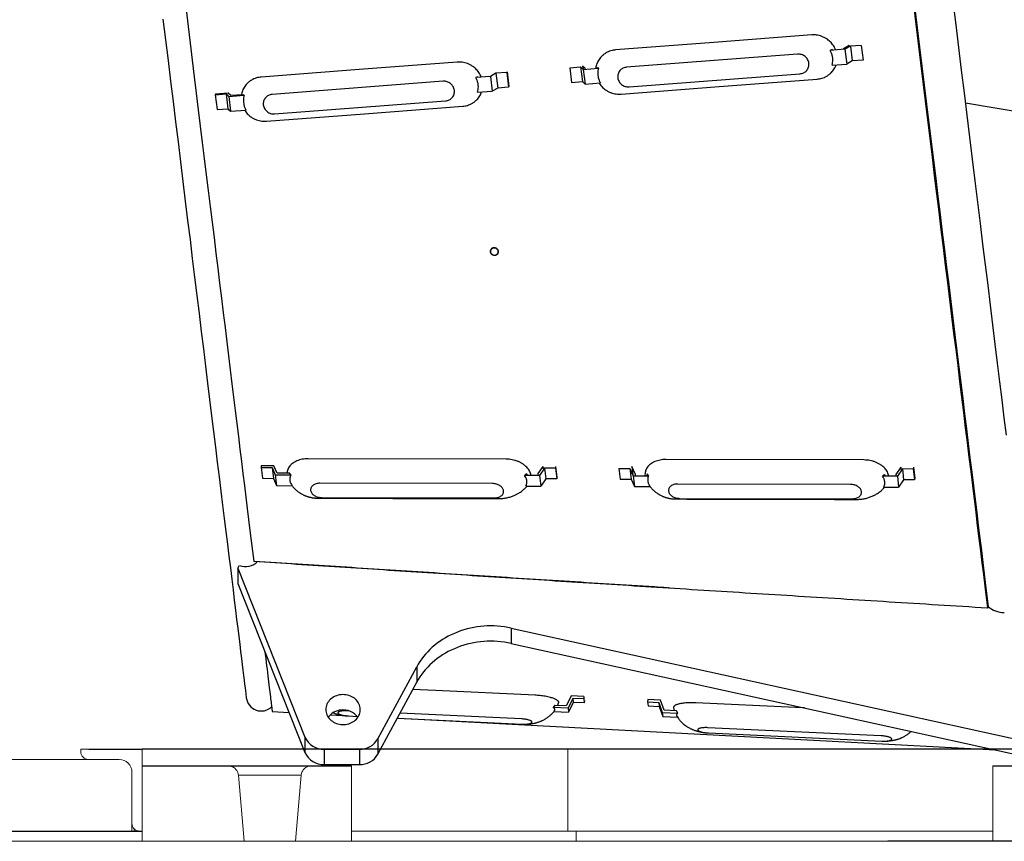
# Model space of a CAD drawing. Extents: x 106 to 6807, y 51 to 1319.
# Drawn here: x 3548 to 3644, y 546 to 627 of the extents above; entities that cross this region are included whole.
import ezdxf

# ---------------------------------------------------------------- set-up
doc = ezdxf.new("R2010")
doc.units = 0
doc.header["$MEASUREMENT"] = 0
doc.layers.add('OBJECT', color=1, linetype='CONTINUOUS')
doc.layers.add('YEL_18', color=2, linetype='CONTINUOUS')

# ---------------------------------------------------------------- blocks, each defined once
blk = doc.blocks.new('TH6000ML')
at = {"layer": 'OBJECT'}
for p, q in [((523.192, 285.903), (506.483, 284.623)), ((527.817, 286.377), (526.385, 286.267)), ((526.565, 286.347), (526.385, 286.267)), ((526.565, 286.347), (526.594, 286.283)), ((528.226, 286.737), (527.687, 286.433)), ((527.687, 286.433), (527.695, 286.368)), ((528.356, 286.682), (527.817, 286.377)), ((527.817, 286.377), (527.994, 284.939)), ((528.226, 286.737), (528.241, 286.616)), ((529.419, 286.763), (528.356, 286.682)), ((528.356, 286.682), (528.533, 285.243)), ((529.419, 286.763), (529.596, 285.325)), ((526.562, 284.829), (527.994, 284.939)), ((528.533, 285.243), (527.994, 284.939)), ((529.596, 285.325), (528.533, 285.243)), ((493.71, 284.029), (493.171, 283.724)), ((494.773, 284.11), (493.71, 284.029)), ((493.71, 284.029), (493.887, 282.591)), ((494.809, 284.179), (494.773, 284.11)), ((494.773, 284.11), (494.95, 282.672)), ((494.809, 284.179), (494.985, 282.741)), ((500.922, 284.581), (501.985, 284.662)), ((500.922, 284.581), (501.099, 283.143)), ((501.985, 284.662), (502.162, 283.224)), ((501.985, 284.662), (502.24, 284.418)), ((502.442, 284.5), (502.186, 284.744)), ((502.186, 284.744), (502.224, 284.434)), ((502.24, 284.418), (503.739, 284.533)), ((502.24, 284.418), (502.417, 282.98)), ((502.442, 284.5), (502.45, 284.434)), ((503.617, 284.524), (503.631, 284.591)), ((503.739, 284.533), (503.631, 284.591)), ((506.719, 282.706), (523.427, 283.985)), ((488.546, 283.25), (471.838, 281.97)), ((493.171, 283.724), (491.739, 283.614)), ((491.919, 283.694), (491.739, 283.614)), ((491.919, 283.694), (491.948, 283.63)), ((493.171, 283.724), (493.348, 282.286)), ((501.099, 283.143), (502.162, 283.224)), ((502.162, 283.224), (502.417, 282.98)), ((502.417, 282.98), (503.916, 283.095)), ((466.277, 281.928), (467.339, 282.009)), ((466.312, 281.997), (466.277, 281.928)), ((467.541, 282.091), (466.312, 281.997)), ((467.339, 282.009), (467.595, 281.766)), ((467.339, 282.009), (467.516, 280.571)), ((467.796, 281.847), (467.541, 282.091)), ((491.916, 282.176), (493.348, 282.286)), ((493.887, 282.591), (493.348, 282.286)), ((494.95, 282.672), (493.887, 282.591)), ((494.985, 282.741), (494.95, 282.672)), ((466.277, 281.928), (466.453, 280.49)), ((467.595, 281.766), (469.093, 281.88)), ((467.595, 281.766), (467.771, 280.328)), ((468.985, 281.938), (467.796, 281.847)), ((469.093, 281.88), (468.985, 281.938)), ((472.073, 280.053), (488.782, 281.332)), ((539.617, 281.144), (558.774, 277.891)), ((466.453, 280.49), (467.516, 280.571)), ((467.516, 280.571), (467.771, 280.328)), ((467.771, 280.328), (469.27, 280.442)), ((470.773, 245.665), (470.751, 245.487)), ((470.751, 245.487), (471.824, 245.484)), ((470.751, 245.487), (470.88, 244.434)), ((472.013, 245.662), (470.773, 245.665)), ((471.824, 245.484), (472.137, 244.771)), ((471.824, 245.484), (471.953, 244.431)), ((472.326, 244.949), (472.013, 245.662)), ((494.695, 246.307), (475.344, 246.35)), ((498.305, 245.602), (497.816, 244.891)), ((498.451, 245.424), (497.962, 244.712)), ((498.305, 245.602), (498.346, 245.271)), ((498.451, 245.424), (498.58, 244.371)), ((499.524, 245.421), (498.451, 245.424)), ((499.546, 245.599), (499.524, 245.421)), ((499.524, 245.421), (499.653, 244.369)), ((499.546, 245.599), (499.675, 244.547)), ((505.732, 245.407), (506.805, 245.405)), ((505.732, 245.407), (505.861, 244.355)), ((506.995, 245.583), (507.099, 244.736)), ((507.308, 244.869), (506.995, 245.583)), ((529.677, 246.227), (510.325, 246.271)), ((533.286, 245.523), (532.797, 244.812)), ((533.286, 245.523), (533.327, 245.192)), ((534.527, 245.52), (534.505, 245.342)), ((534.527, 245.52), (534.656, 244.468)), ((472.137, 244.771), (473.65, 244.767)), ((472.137, 244.771), (472.266, 243.718)), ((473.527, 244.946), (472.326, 244.949)), ((473.65, 244.767), (473.527, 244.946)), ((496.683, 244.893), (496.515, 244.716)), ((497.962, 244.712), (496.515, 244.716)), ((496.683, 244.893), (496.784, 244.715)), ((497.816, 244.891), (497.838, 244.713)), ((497.962, 244.712), (498.091, 243.66)), ((499.675, 244.547), (499.653, 244.369)), ((506.805, 245.405), (506.935, 244.352)), ((506.805, 245.405), (507.118, 244.692)), ((507.118, 244.692), (507.248, 243.639)), ((507.118, 244.692), (508.632, 244.688)), ((507.308, 244.869), (507.329, 244.691)), ((508.45, 244.689), (508.508, 244.867)), ((508.632, 244.688), (508.508, 244.867)), ((531.664, 244.814), (531.497, 244.636)), ((532.943, 244.633), (531.497, 244.636)), ((531.664, 244.814), (531.766, 244.636)), ((532.797, 244.812), (532.819, 244.633)), ((533.432, 245.345), (532.943, 244.633)), ((532.943, 244.633), (533.072, 243.58)), ((533.432, 245.345), (533.561, 244.292)), ((534.505, 245.342), (533.432, 245.345)), ((534.505, 245.342), (534.634, 244.289)), ((534.656, 244.468), (534.634, 244.289)), ((470.88, 244.434), (471.953, 244.431)), ((471.953, 244.431), (472.266, 243.718)), ((472.266, 243.718), (473.78, 243.715)), ((493.375, 243.918), (476.505, 243.957)), ((496.645, 243.663), (498.091, 243.66)), ((498.58, 244.371), (498.091, 243.66)), ((499.653, 244.369), (498.58, 244.371)), ((505.861, 244.355), (506.935, 244.352)), ((506.935, 244.352), (507.248, 243.639)), ((507.248, 243.639), (508.761, 243.635)), ((528.357, 243.839), (511.486, 243.877)), ((531.626, 243.584), (533.072, 243.58)), ((533.561, 244.292), (533.072, 243.58)), ((534.634, 244.289), (533.561, 244.292)), ((476.677, 242.553), (493.548, 242.515)), ((511.659, 242.474), (528.529, 242.436)), ((468.478, 235.637), (468.628, 235.916)), ((470.12, 236.316), (470.037, 236.329)), ((468.478, 235.637), (475.044, 219.122)), ((468.478, 235.637), (468.478, 234.137)), ((468.478, 234.137), (475.044, 217.622)), ((510.639, 233.72), (510.579, 233.724)), ((541.746, 231.778), (541.82, 231.778)), ((541.82, 231.778), (541.829, 231.89)), ((495.191, 229.795), (545.863, 218.654)), ((495.191, 229.795), (495.191, 228.295)), ((495.191, 228.295), (545.863, 217.154)), ((482.174, 218.954), (485.972, 226.007)), ((485.972, 226.007), (485.972, 224.508)), ((482.174, 217.454), (485.972, 224.508)), ((499.749, 222.256), (499.838, 222.476)), ((501.06, 223.162), (500.6, 222.216)), ((501.215, 222.913), (500.754, 221.967)), ((501.262, 222.527), (500.802, 221.581)), ((502.308, 223.103), (501.06, 223.162)), ((502.294, 222.862), (501.215, 222.913)), ((501.215, 222.913), (501.262, 222.527)), ((502.341, 222.477), (501.262, 222.527)), ((502.308, 223.103), (502.294, 222.862)), ((502.294, 222.862), (502.341, 222.477)), ((502.355, 222.718), (502.311, 222.72)), ((502.355, 222.718), (502.341, 222.477)), ((508.551, 222.809), (508.537, 222.568)), ((508.537, 222.568), (509.616, 222.517)), ((508.537, 222.568), (508.584, 222.183)), ((509.798, 222.751), (508.551, 222.809)), ((509.616, 222.517), (509.962, 221.533)), ((509.616, 222.517), (509.663, 222.132)), ((510.144, 221.766), (509.798, 222.751)), ((471.843, 221.627), (473.486, 221.54)), ((479.273, 221.711), (479.236, 221.713)), ((496.2, 220.914), (484.337, 221.473)), ((499.461, 222.269), (499.3, 222.035)), ((500.754, 221.967), (499.3, 222.035)), ((499.379, 221.648), (500.802, 221.581)), ((499.461, 222.269), (500.6, 222.216)), ((500.754, 221.967), (500.802, 221.581)), ((508.584, 222.183), (509.663, 222.132)), ((509.663, 222.132), (510.009, 221.148)), ((509.962, 221.533), (510.009, 221.148)), ((509.962, 221.533), (511.484, 221.461)), ((511.352, 221.709), (510.144, 221.766)), ((511.484, 221.461), (511.352, 221.709)), ((477.536, 221.325), (478.726, 221.262)), ((479.117, 221.212), (479.171, 221.207)), ((479.138, 221.211), (479.117, 221.212)), ((479.299, 221.199), (480.145, 221.159)), ((484.069, 220.974), (496.263, 220.4)), ((484.867, 220.937), (542.55, 217.882)), ((496.384, 220.396), (496.443, 220.396)), ((510.009, 221.148), (511.463, 221.079)), ((514.292, 219.556), (514.346, 219.551)), ((531.375, 219.257), (514.411, 220.056)), ((514.474, 219.542), (531.438, 218.744)), ((475.044, 219.122), (475.044, 217.622)), ((482.174, 218.954), (482.174, 217.454)), ((531.559, 218.74), (531.618, 218.74)), ((476.935, 217.954), (480.361, 217.954)), ((476.935, 217.954), (476.935, 216.454)), ((480.361, 217.954), (480.361, 216.454)), ((476.935, 216.454), (480.361, 216.454))]:
    blk.add_line(p, q, dxfattribs=at)
at = {"layer": 'OBJECT', "flags": 128}
for points in [[(534.508, 290.729), (534.741, 288.827), (534.974, 286.935), (535.205, 285.054), (535.434, 283.183), (535.663, 281.325), (535.889, 279.48), (536.114, 277.648), (536.337, 275.832), (536.558, 274.03), (536.778, 272.245), (536.995, 270.476), (537.21, 268.725), (537.422, 266.993), (537.633, 265.28), (537.841, 263.588), (538.046, 261.916), (538.248, 260.265), (538.448, 258.637), (538.645, 257.032), (538.84, 255.45), (539.031, 253.893), (539.219, 252.361), (539.404, 250.855), (539.586, 249.375), (539.764, 247.922), (539.939, 246.497), (540.11, 245.101), (540.278, 243.733), (540.443, 242.395), (540.603, 241.087), (540.76, 239.81), (540.913, 238.564), (541.062, 237.351), (541.207, 236.169), (541.348, 235.021), (541.485, 233.906), (541.618, 232.825), (541.746, 231.778)], [(534.649, 290.367), (534.882, 288.474), (535.113, 286.591), (535.343, 284.719), (535.571, 282.858), (535.798, 281.009), (536.024, 279.174), (536.247, 277.352), (536.469, 275.546), (536.689, 273.755), (536.907, 271.98), (537.123, 270.223), (537.336, 268.483), (537.547, 266.762), (537.756, 265.061), (537.963, 263.38), (538.167, 261.72), (538.368, 260.081), (538.566, 258.465), (538.762, 256.873), (538.954, 255.304), (539.144, 253.76), (539.33, 252.241), (539.514, 250.748), (539.694, 249.282), (539.871, 247.842), (540.044, 246.431), (540.214, 245.049), (540.38, 243.695), (540.542, 242.372), (540.701, 241.078), (540.856, 239.816), (541.007, 238.585), (541.154, 237.386), (541.298, 236.22), (541.437, 235.087), (541.572, 233.987), (541.703, 232.921), (541.829, 231.89)], [(543.606, 248.658), (543.397, 250.361), (543.183, 252.103), (542.964, 253.883), (542.741, 255.7), (542.513, 257.553), (542.282, 259.441), (542.046, 261.362), (541.806, 263.315), (541.562, 265.299), (541.315, 267.313), (541.064, 269.355), (540.81, 271.424), (540.553, 273.519), (540.293, 275.638), (540.03, 277.78), (539.764, 279.943), (539.496, 282.127), (539.226, 284.329), (538.953, 286.548), (538.679, 288.784), (538.403, 291.034)], [(463.416, 290.254), (463.619, 288.606), (463.82, 286.964), (464.021, 285.329), (464.221, 283.7), (464.42, 282.08), (464.618, 280.468), (464.815, 278.865), (465.01, 277.273), (465.204, 275.691), (465.397, 274.12), (465.589, 272.561), (465.778, 271.015), (465.967, 269.482), (466.153, 267.964), (466.338, 266.46), (466.521, 264.971), (466.701, 263.498), (466.88, 262.042), (467.057, 260.603), (467.231, 259.182), (467.404, 257.779), (467.574, 256.395), (467.741, 255.031), (467.906, 253.687), (468.069, 252.364), (468.228, 251.063), (468.385, 249.783), (468.54, 248.526), (468.691, 247.292), (468.84, 246.081), (468.986, 244.894), (469.128, 243.733), (469.268, 242.596), (469.404, 241.485), (469.538, 240.4), (469.668, 239.341), (469.794, 238.31), (469.918, 237.305), (470.037, 236.329)], [(461.16, 289.325), (461.41, 287.296), (461.658, 285.277), (461.904, 283.269), (462.149, 281.273), (462.392, 279.291), (462.634, 277.325), (462.873, 275.376), (463.11, 273.444), (463.345, 271.532), (463.578, 269.64), (463.807, 267.77), (464.034, 265.924), (464.258, 264.101), (464.478, 262.305), (464.695, 260.536), (464.909, 258.794), (465.119, 257.082), (465.326, 255.401), (465.528, 253.751), (465.727, 252.134), (465.921, 250.551), (466.111, 249.004), (466.297, 247.492), (466.478, 246.017), (466.654, 244.58), (466.826, 243.183), (466.993, 241.825), (467.154, 240.508), (467.311, 239.234), (467.462, 238.002), (467.608, 236.814), (467.749, 235.67), (467.883, 234.571), (468.013, 233.518), (468.136, 232.512), (468.254, 231.554), (468.366, 230.643), (468.472, 229.781), (468.571, 228.968), (468.665, 228.205), (468.753, 227.493), (468.834, 226.831), (468.909, 226.22), (468.977, 225.662), (469.04, 225.155), (469.095, 224.7), (469.145, 224.299), (469.188, 223.95), (469.224, 223.655), (469.254, 223.413), (469.277, 223.224), (469.293, 223.09), (469.303, 223.009), (469.306, 222.982)], [(524.575, 287.778), (514.992, 287.044), (505.409, 286.31)], [(489.929, 285.125), (480.346, 284.391), (470.763, 283.657)], [(505.939, 281.996), (515.522, 282.73), (525.105, 283.463)], [(471.293, 279.343), (480.876, 280.077), (490.459, 280.811)], [(493.145, 266.609), (493.156, 266.542), (493.18, 266.477), (493.217, 266.417), (493.265, 266.362), (493.323, 266.316), (493.389, 266.28), (493.461, 266.255), (493.536, 266.242), (493.611, 266.241), (493.685, 266.253), (493.753, 266.276), (493.815, 266.311), (493.869, 266.355), (493.911, 266.409), (493.941, 266.468), (493.958, 266.533), (493.961, 266.6), (493.951, 266.667), (493.927, 266.732), (493.89, 266.792), (493.841, 266.846), (493.783, 266.892), (493.717, 266.928), (493.645, 266.954), (493.571, 266.967), (493.495, 266.968), (493.422, 266.956), (493.353, 266.933), (493.291, 266.898), (493.238, 266.853), (493.195, 266.8), (493.165, 266.74), (493.148, 266.676), (493.145, 266.609)], [(495.191, 229.795), (494.864, 229.86), (494.534, 229.914), (494.203, 229.955), (493.869, 229.985), (493.534, 230.002), (493.199, 230.008), (492.864, 230.001), (492.53, 229.982), (492.196, 229.95), (491.865, 229.907), (491.536, 229.852), (491.209, 229.785), (490.887, 229.706), (490.568, 229.615), (490.254, 229.513), (489.946, 229.4), (489.643, 229.276), (489.346, 229.14), (489.056, 228.994), (488.774, 228.838), (488.499, 228.671), (488.233, 228.495), (487.975, 228.309), (487.727, 228.114), (487.488, 227.911), (487.259, 227.698), (487.041, 227.478), (486.834, 227.25), (486.637, 227.014), (486.453, 226.772), (486.28, 226.523), (486.12, 226.268), (485.972, 226.007)], [(495.191, 228.295), (494.864, 228.36), (494.534, 228.414), (494.203, 228.455), (493.869, 228.485), (493.534, 228.502), (493.199, 228.508), (492.864, 228.501), (492.53, 228.482), (492.196, 228.45), (491.865, 228.407), (491.536, 228.352), (491.209, 228.285), (490.887, 228.206), (490.568, 228.115), (490.254, 228.013), (489.946, 227.9), (489.643, 227.776), (489.346, 227.64), (489.056, 227.494), (488.774, 227.338), (488.499, 227.171), (488.233, 226.995), (487.975, 226.809), (487.727, 226.614), (487.488, 226.411), (487.259, 226.198), (487.041, 225.978), (486.834, 225.75), (486.637, 225.514), (486.453, 225.272), (486.28, 225.023), (486.12, 224.768), (485.972, 224.508)], [(471.124, 227.482), (471.158, 227.205), (471.204, 226.825), (471.249, 226.457), (471.293, 226.103), (471.335, 225.762), (471.375, 225.434), (471.414, 225.119), (471.451, 224.817), (471.486, 224.529), (471.52, 224.255), (471.552, 223.993), (471.582, 223.745), (471.611, 223.511), (471.638, 223.29), (471.664, 223.083), (471.688, 222.89), (471.71, 222.71), (471.73, 222.544), (471.749, 222.391), (471.766, 222.253), (471.781, 222.128), (471.795, 222.017), (471.807, 221.92), (471.817, 221.837), (471.825, 221.767), (471.832, 221.712), (471.837, 221.67), (471.841, 221.642), (471.842, 221.628), (471.843, 221.627)], [(478.586, 223.277), (478.434, 223.257), (478.285, 223.225), (478.14, 223.181), (478, 223.127), (477.867, 223.061), (477.74, 222.985), (477.623, 222.9), (477.514, 222.805), (477.417, 222.703), (477.33, 222.593), (477.255, 222.477), (477.193, 222.355), (477.143, 222.229), (477.108, 222.1), (477.086, 221.968), (477.077, 221.835), (477.083, 221.702), (477.103, 221.57), (477.136, 221.441), (477.183, 221.314), (477.243, 221.192), (477.316, 221.074), (477.401, 220.963), (477.497, 220.86), (477.603, 220.764), (477.719, 220.677), (477.844, 220.599), (477.977, 220.532), (478.116, 220.475), (478.26, 220.429), (478.408, 220.395), (478.56, 220.373), (478.713, 220.363), (478.867, 220.365), (479.019, 220.379), (479.17, 220.405), (479.317, 220.443), (479.46, 220.492), (479.597, 220.552), (479.727, 220.623), (479.849, 220.704), (479.962, 220.794), (480.065, 220.893), (480.158, 220.999), (480.239, 221.112), (480.307, 221.231), (480.363, 221.355), (480.406, 221.483), (480.435, 221.613), (480.45, 221.746), (480.451, 221.879), (480.438, 222.011), (480.412, 222.142), (480.371, 222.271), (480.318, 222.395), (480.251, 222.515), (480.173, 222.63), (480.082, 222.737), (479.981, 222.837), (479.869, 222.929), (479.749, 223.011), (479.62, 223.084), (479.484, 223.146), (479.342, 223.197), (479.196, 223.237), (479.046, 223.265), (478.893, 223.281), (478.74, 223.285), (478.586, 223.277)], [(497.529, 223.227), (487.8, 223.686), (485.585, 223.79)], [(523.882, 221.986), (522.975, 222.029), (513.246, 222.487)]]:
    blk.add_lwpolyline(points, dxfattribs=at)
at = {"layer": 'OBJECT'}
for centre, radius, start, end in [((469.246, 237.41), 1.616, 247.53808, 316.46313), ((543.341, 233.609), 2.286, 228.55219, 270.68159), ((470.772, 223.162), 1.476, 187, 313.38328), ((478.701, 220.072), 1.709, 93.84865, 144.10363), ((478.79, 220.015), 1.774, 36.65303, 96.59101), ((476.862, 219.951), 1.998, 204.49991, 272.09094), ((480.421, 219.988), 2.035, 268.30777, 329.46445), ((476.862, 218.451), 1.998, 204.49966, 272.09037), ((480.421, 218.488), 2.035, 268.30827, 329.46486)]:
    blk.add_arc(centre, radius, start, end, dxfattribs=at)
for points, knots in [([(526.918, 286.308), (526.901, 286.352), (526.856, 286.469), (526.757, 286.652), (526.623, 286.853), (526.467, 287.039), (526.293, 287.207), (526.087, 287.369), (525.847, 287.516), (525.579, 287.637), (525.313, 287.72), (525.056, 287.768), (524.81, 287.789), (524.652, 287.781), (524.575, 287.778)], [0, 0, 0, 0, 0.048155, 0.129597, 0.211813, 0.294009, 0.375396, 0.45531, 0.558481, 0.657039, 0.750485, 0.838674, 0.921757, 1, 1, 1, 1]), ([(505.409, 286.31), (505.333, 286.302), (505.176, 286.285), (504.94, 286.228), (504.698, 286.141), (504.458, 286.019), (504.224, 285.86), (504.025, 285.68), (503.862, 285.489), (503.732, 285.298), (503.624, 285.092), (503.541, 284.874), (503.488, 284.68), (503.473, 284.558), (503.467, 284.512)], [0, 0, 0, 0, 0.078242, 0.161327, 0.249515, 0.34296, 0.441519, 0.54469, 0.624604, 0.705991, 0.788187, 0.870402, 0.951845, 1, 1, 1, 1]), ([(523.427, 283.985), (523.491, 283.994), (523.619, 284.011), (523.798, 284.082), (523.958, 284.184), (524.093, 284.315), (524.198, 284.471), (524.269, 284.645), (524.303, 284.83), (524.299, 285.02), (524.257, 285.206), (524.178, 285.383), (524.066, 285.543), (523.925, 285.68), (523.761, 285.788), (523.579, 285.864), (523.386, 285.907), (523.257, 285.904), (523.192, 285.903)], [0, 0, 0, 0, 0.0625, 0.125, 0.1875, 0.25, 0.312501, 0.374999, 0.437501, 0.5, 0.562499, 0.624999, 0.687501, 0.749999, 0.812501, 0.875, 0.9375, 1, 1, 1, 1]), ([(526.562, 284.829), (526.583, 284.916), (526.627, 285.091), (526.642, 285.377), (526.617, 285.627), (526.568, 285.833), (526.504, 286.034), (526.432, 286.175), (526.385, 286.267)], [0, 0, 0, 0, 0.182514, 0.368972, 0.578913, 0.687024, 0.795128, 1, 1, 1, 1]), ([(492.272, 283.655), (492.255, 283.699), (492.211, 283.817), (492.111, 283.999), (491.977, 284.2), (491.821, 284.386), (491.647, 284.554), (491.441, 284.716), (491.202, 284.863), (490.934, 284.984), (490.668, 285.067), (490.41, 285.115), (490.164, 285.136), (490.006, 285.128), (489.929, 285.125)], [0, 0, 0, 0, 0.048152, 0.129597, 0.211813, 0.294009, 0.375396, 0.45531, 0.558481, 0.657039, 0.750484, 0.838673, 0.921757, 1, 1, 1, 1]), ([(503.739, 284.533), (503.718, 284.446), (503.674, 284.271), (503.659, 283.985), (503.684, 283.736), (503.732, 283.529), (503.796, 283.328), (503.869, 283.187), (503.916, 283.095)], [0, 0, 0, 0, 0.182515, 0.368973, 0.578908, 0.687018, 0.79513, 1, 1, 1, 1]), ([(506.483, 284.623), (506.419, 284.615), (506.292, 284.598), (506.113, 284.527), (505.953, 284.425), (505.818, 284.293), (505.713, 284.138), (505.642, 283.964), (505.608, 283.778), (505.612, 283.589), (505.654, 283.402), (505.733, 283.225), (505.844, 283.065), (505.985, 282.929), (506.15, 282.82), (506.332, 282.745), (506.525, 282.702), (506.654, 282.704), (506.719, 282.706)], [0, 0, 0, 0, 0.0625, 0.124999, 0.1875, 0.25, 0.3125, 0.374999, 0.4375, 0.499999, 0.562499, 0.625002, 0.6875, 0.750001, 0.812501, 0.875, 0.9375, 1, 1, 1, 1]), ([(525.105, 283.463), (525.181, 283.472), (525.338, 283.488), (525.574, 283.546), (525.815, 283.632), (526.056, 283.754), (526.29, 283.914), (526.489, 284.094), (526.652, 284.285), (526.781, 284.476), (526.884, 284.668), (526.931, 284.8), (526.953, 284.859)], [0, 0, 0, 0, 0.091573, 0.188813, 0.292028, 0.401394, 0.516745, 0.637494, 0.731023, 0.826277, 0.922478, 1, 1, 1, 1]), ([(470.763, 283.657), (470.687, 283.649), (470.53, 283.633), (470.294, 283.575), (470.053, 283.488), (469.812, 283.367), (469.578, 283.207), (469.379, 283.027), (469.216, 282.836), (469.087, 282.645), (468.978, 282.439), (468.896, 282.221), (468.847, 282.049), (468.834, 281.949), (468.831, 281.926)], [0, 0, 0, 0, 0.080133, 0.165224, 0.255545, 0.351248, 0.452188, 0.557853, 0.639697, 0.723052, 0.807235, 0.891436, 0.974849, 1, 1, 1, 1]), ([(488.782, 281.332), (488.846, 281.341), (488.973, 281.358), (489.152, 281.429), (489.312, 281.531), (489.447, 281.662), (489.552, 281.818), (489.623, 281.992), (489.657, 282.177), (489.653, 282.367), (489.611, 282.554), (489.532, 282.73), (489.421, 282.89), (489.28, 283.027), (489.115, 283.136), (488.933, 283.211), (488.741, 283.254), (488.611, 283.251), (488.546, 283.25)], [0, 0, 0, 0, 0.0625, 0.124999, 0.1875, 0.25, 0.3125, 0.375, 0.4375, 0.499999, 0.562499, 0.624998, 0.6875, 0.749999, 0.8125, 0.875, 0.937499, 1, 1, 1, 1]), ([(491.916, 282.176), (491.937, 282.263), (491.981, 282.439), (491.996, 282.724), (491.971, 282.974), (491.923, 283.181), (491.859, 283.382), (491.786, 283.522), (491.739, 283.614)], [0, 0, 0, 0, 0.182514, 0.368973, 0.578914, 0.687023, 0.795129, 1, 1, 1, 1]), ([(503.786, 283.085), (503.821, 283.031), (503.9, 282.908), (504.047, 282.735), (504.22, 282.567), (504.427, 282.405), (504.666, 282.258), (504.934, 282.137), (505.2, 282.054), (505.458, 282.006), (505.704, 281.985), (505.862, 281.992), (505.939, 281.996)], [0, 0, 0, 0, 0.077522, 0.173723, 0.268979, 0.362507, 0.483256, 0.598606, 0.707972, 0.811187, 0.908427, 1, 1, 1, 1]), ([(490.459, 280.811), (490.535, 280.819), (490.692, 280.835), (490.928, 280.893), (491.169, 280.98), (491.41, 281.101), (491.644, 281.261), (491.843, 281.441), (492.006, 281.632), (492.135, 281.823), (492.238, 282.015), (492.285, 282.147), (492.307, 282.206)], [0, 0, 0, 0, 0.091574, 0.188813, 0.292027, 0.401396, 0.516745, 0.637494, 0.731021, 0.826278, 0.922478, 1, 1, 1, 1]), ([(469.093, 281.88), (469.072, 281.794), (469.028, 281.618), (469.013, 281.332), (469.038, 281.083), (469.087, 280.876), (469.151, 280.675), (469.223, 280.534), (469.27, 280.442)], [0, 0, 0, 0, 0.182513, 0.368971, 0.578906, 0.687018, 0.795128, 1, 1, 1, 1]), ([(471.838, 281.97), (471.774, 281.962), (471.646, 281.945), (471.467, 281.874), (471.307, 281.772), (471.172, 281.64), (471.067, 281.485), (470.996, 281.311), (470.962, 281.126), (470.966, 280.936), (471.008, 280.749), (471.087, 280.572), (471.199, 280.413), (471.34, 280.276), (471.504, 280.167), (471.686, 280.092), (471.879, 280.049), (472.008, 280.052), (472.073, 280.053)], [0, 0, 0, 0, 0.0625, 0.125, 0.1875, 0.25, 0.3125, 0.374999, 0.4375, 0.5, 0.562499, 0.625001, 0.687501, 0.750001, 0.8125, 0.875, 0.9375, 1, 1, 1, 1]), ([(469.14, 280.432), (469.175, 280.378), (469.254, 280.255), (469.402, 280.082), (469.575, 279.914), (469.781, 279.752), (470.02, 279.605), (470.288, 279.484), (470.554, 279.401), (470.812, 279.353), (471.058, 279.332), (471.216, 279.34), (471.293, 279.343)], [0, 0, 0, 0, 0.077522, 0.173723, 0.268979, 0.362506, 0.483255, 0.598606, 0.707973, 0.811188, 0.908427, 1, 1, 1, 1]), ([(493.858, 266.376), (493.828, 266.349), (493.767, 266.297), (493.644, 266.259), (493.512, 266.258), (493.385, 266.297), (493.276, 266.371), (493.199, 266.471), (493.162, 266.586), (493.169, 266.703), (493.219, 266.809), (493.307, 266.892), (493.423, 266.943), (493.553, 266.955), (493.684, 266.928), (493.799, 266.865), (493.887, 266.772), (493.938, 266.66), (493.944, 266.542), (493.913, 266.444), (493.873, 266.395), (493.858, 266.376)], [0, 0, 0, 0, 0.0536901, 0.1073808, 0.1610735, 0.2147679, 0.2684603, 0.322149, 0.375831, 0.4295174, 0.4832016, 0.5368891, 0.5905772, 0.644268, 0.6979614, 0.7516537, 0.8053488, 0.8590355, 0.9127182, 0.9664005, 1, 1, 1, 1]), ([(475.344, 246.35), (475.247, 246.348), (475.053, 246.343), (474.771, 246.302), (474.501, 246.236), (474.25, 246.145), (474.02, 246.031), (473.817, 245.895), (473.643, 245.739), (473.502, 245.568), (473.394, 245.382), (473.327, 245.186), (473.296, 245.039), (473.299, 244.958), (473.3, 244.946)], [0, 0, 0, 0, 0.0894555, 0.1790039, 0.2684512, 0.3579054, 0.4474542, 0.5369052, 0.6263602, 0.7159053, 0.8053574, 0.8948117, 0.9843582, 1, 1, 1, 1]), ([(497.122, 244.714), (497.122, 244.717), (497.12, 244.788), (497.081, 244.929), (497.003, 245.132), (496.883, 245.329), (496.731, 245.515), (496.547, 245.688), (496.335, 245.844), (496.098, 245.981), (495.84, 246.096), (495.566, 246.189), (495.281, 246.256), (494.989, 246.298), (494.793, 246.304), (494.695, 246.307)], [0, 0, 0, 0, 0.003292, 0.086323, 0.169441, 0.252467, 0.335502, 0.418618, 0.501646, 0.584678, 0.667795, 0.750823, 0.833856, 0.916969, 1, 1, 1, 1]), ([(510.325, 246.271), (510.228, 246.269), (510.034, 246.264), (509.752, 246.223), (509.483, 246.157), (509.231, 246.066), (509.002, 245.952), (508.798, 245.815), (508.624, 245.66), (508.483, 245.488), (508.376, 245.303), (508.305, 245.107), (508.276, 244.904), (508.272, 244.763), (508.287, 244.692), (508.288, 244.689)], [0, 0, 0, 0, 0.0830324, 0.16615, 0.2491764, 0.3322076, 0.4153259, 0.4983532, 0.5813855, 0.6645022, 0.7475303, 0.8305617, 0.9136785, 0.996705, 1, 1, 1, 1]), ([(532.104, 244.635), (532.103, 244.638), (532.102, 244.709), (532.062, 244.85), (531.984, 245.053), (531.865, 245.25), (531.713, 245.436), (531.529, 245.608), (531.316, 245.765), (531.079, 245.902), (530.822, 246.017), (530.548, 246.11), (530.262, 246.176), (529.97, 246.219), (529.774, 246.225), (529.677, 246.227)], [0, 0, 0, 0, 0.003293, 0.086324, 0.169441, 0.252468, 0.335499, 0.418619, 0.501645, 0.584678, 0.667796, 0.750823, 0.833855, 0.916969, 1, 1, 1, 1]), ([(473.65, 244.767), (473.626, 244.706), (473.576, 244.581), (473.551, 244.375), (473.568, 244.192), (473.61, 244.04), (473.667, 243.89), (473.735, 243.784), (473.78, 243.715)], [0, 0, 0, 0, 0.182516, 0.368972, 0.578906, 0.687015, 0.79513, 1, 1, 1, 1]), ([(496.645, 243.663), (496.669, 243.725), (496.719, 243.849), (496.744, 244.056), (496.727, 244.238), (496.686, 244.391), (496.628, 244.54), (496.56, 244.646), (496.515, 244.716)], [0, 0, 0, 0, 0.182516, 0.368971, 0.578905, 0.687022, 0.795129, 1, 1, 1, 1]), ([(508.632, 244.688), (508.607, 244.627), (508.557, 244.502), (508.532, 244.296), (508.549, 244.113), (508.591, 243.961), (508.649, 243.811), (508.716, 243.705), (508.761, 243.635)], [0, 0, 0, 0, 0.182516, 0.3689713, 0.5789051, 0.687024, 0.7951293, 1, 1, 1, 1]), ([(531.626, 243.584), (531.651, 243.645), (531.7, 243.77), (531.725, 243.976), (531.709, 244.159), (531.667, 244.311), (531.609, 244.461), (531.541, 244.567), (531.497, 244.636)], [0, 0, 0, 0, 0.182514, 0.36897, 0.578906, 0.687015, 0.795129, 1, 1, 1, 1]), ([(473.779, 243.715), (473.792, 243.697), (473.837, 243.637), (473.914, 243.547), (474.001, 243.453), (474.077, 243.378), (474.149, 243.311), (474.233, 243.239), (474.331, 243.16), (474.433, 243.086), (474.527, 243.023), (474.606, 242.973), (474.683, 242.928), (474.774, 242.878), (474.874, 242.827), (474.968, 242.783), (475.042, 242.751), (475.109, 242.724), (475.181, 242.697), (475.267, 242.666), (475.364, 242.635), (475.468, 242.605), (475.581, 242.577), (475.699, 242.551), (475.827, 242.529), (475.956, 242.512), (476.087, 242.5), (476.227, 242.493), (476.429, 242.494), (476.686, 242.493), (476.981, 242.492), (477.335, 242.491), (477.738, 242.49), (478.188, 242.489), (478.865, 242.488), (479.792, 242.486), (480.785, 242.484), (481.599, 242.482), (482.213, 242.48), (482.806, 242.479), (483.368, 242.478), (483.897, 242.476), (484.393, 242.475), (484.823, 242.474), (485.207, 242.474), (485.566, 242.473), (485.956, 242.472), (486.378, 242.471), (486.834, 242.47), (487.323, 242.469), (487.843, 242.468), (488.376, 242.466), (488.918, 242.465), (489.462, 242.464), (490.008, 242.463), (490.536, 242.461), (491.031, 242.46), (491.493, 242.459), (491.935, 242.458), (492.356, 242.457), (492.752, 242.456), (493.108, 242.456), (493.375, 242.455), (493.565, 242.455), (493.689, 242.454), (493.808, 242.454), (493.922, 242.454), (494.036, 242.454), (494.164, 242.455), (494.314, 242.464), (494.492, 242.482), (494.687, 242.513), (494.884, 242.554), (495.064, 242.602), (495.238, 242.657), (495.404, 242.718), (495.556, 242.783), (495.686, 242.845), (495.81, 242.909), (495.949, 242.989), (496.111, 243.094), (496.282, 243.221), (496.42, 243.339), (496.523, 243.437), (496.593, 243.509), (496.656, 243.578), (496.7, 243.629), (496.723, 243.657), (496.727, 243.663)], [0, 0, 0, 0, 0.002802, 0.009543, 0.014926, 0.019052, 0.023036, 0.027585, 0.033072, 0.03902, 0.043742, 0.047644, 0.051079, 0.055219, 0.060935, 0.065548, 0.068764, 0.071547, 0.074928, 0.078895, 0.083398, 0.088412, 0.093123, 0.098935, 0.104642, 0.110872, 0.116719, 0.122539, 0.129644, 0.142456, 0.154927, 0.166905, 0.187087, 0.205746, 0.223493, 0.2721, 0.322257, 0.348396, 0.374551, 0.399479, 0.423051, 0.445254, 0.466081, 0.485526, 0.499356, 0.514325, 0.53068, 0.548417, 0.567532, 0.588015, 0.609858, 0.633047, 0.655003, 0.678017, 0.701509, 0.723698, 0.744463, 0.763814, 0.781759, 0.800101, 0.816726, 0.831647, 0.844877, 0.850315, 0.855507, 0.860461, 0.865186, 0.869689, 0.874758, 0.881144, 0.889072, 0.897846, 0.906554, 0.914981, 0.922145, 0.930114, 0.937389, 0.943361, 0.948545, 0.955419, 0.963929, 0.973254, 0.982638, 0.987191, 0.991441, 0.995381, 0.999093, 1, 1, 1, 1]), ([(476.505, 243.957), (476.44, 243.954), (476.311, 243.949), (476.129, 243.908), (475.964, 243.843), (475.824, 243.756), (475.713, 243.649), (475.635, 243.527), (475.595, 243.395), (475.593, 243.257), (475.629, 243.119), (475.702, 242.987), (475.809, 242.864), (475.946, 242.757), (476.109, 242.669), (476.289, 242.603), (476.482, 242.561), (476.612, 242.556), (476.677, 242.553)], [0, 0, 0, 0, 0.062501, 0.125001, 0.187501, 0.249999, 0.312498, 0.375001, 0.4375, 0.5, 0.5625, 0.625, 0.687499, 0.750001, 0.812501, 0.875, 0.9375, 1, 1, 1, 1]), ([(493.548, 242.515), (493.612, 242.517), (493.742, 242.522), (493.924, 242.563), (494.089, 242.628), (494.229, 242.716), (494.34, 242.822), (494.418, 242.944), (494.458, 243.077), (494.46, 243.214), (494.424, 243.352), (494.351, 243.485), (494.244, 243.607), (494.107, 243.714), (493.944, 243.803), (493.764, 243.868), (493.571, 243.91), (493.441, 243.916), (493.375, 243.918)], [0, 0, 0, 0, 0.062499, 0.125001, 0.1875, 0.25, 0.312499, 0.375001, 0.4375, 0.499999, 0.5625, 0.625, 0.687498, 0.750001, 0.812499, 0.875, 0.9375, 1, 1, 1, 1]), ([(508.76, 243.636), (508.774, 243.618), (508.818, 243.557), (508.895, 243.468), (508.983, 243.374), (509.058, 243.299), (509.131, 243.232), (509.214, 243.159), (509.312, 243.081), (509.414, 243.007), (509.508, 242.943), (509.588, 242.894), (509.665, 242.848), (509.755, 242.799), (509.855, 242.748), (509.949, 242.704), (510.024, 242.672), (510.09, 242.645), (510.163, 242.617), (510.248, 242.587), (510.346, 242.556), (510.449, 242.526), (510.563, 242.497), (510.68, 242.472), (510.808, 242.45), (510.937, 242.432), (511.068, 242.42), (511.208, 242.414), (511.41, 242.415), (511.667, 242.414), (511.962, 242.413), (512.316, 242.412), (512.72, 242.411), (513.17, 242.41), (513.846, 242.409), (514.773, 242.407), (515.766, 242.404), (516.58, 242.403), (517.194, 242.401), (517.787, 242.4), (518.349, 242.399), (518.878, 242.397), (519.375, 242.396), (519.805, 242.395), (520.188, 242.394), (520.547, 242.394), (520.937, 242.393), (521.36, 242.392), (521.815, 242.391), (522.304, 242.39), (522.825, 242.388), (523.357, 242.387), (523.899, 242.386), (524.443, 242.385), (524.989, 242.383), (525.517, 242.382), (526.012, 242.381), (526.474, 242.38), (526.916, 242.379), (527.337, 242.378), (527.733, 242.377), (528.089, 242.376), (528.356, 242.376), (528.546, 242.375), (528.67, 242.375), (528.789, 242.375), (528.903, 242.375), (529.017, 242.375), (529.145, 242.376), (529.296, 242.385), (529.474, 242.403), (529.668, 242.433), (529.865, 242.475), (530.046, 242.523), (530.219, 242.578), (530.385, 242.639), (530.537, 242.704), (530.667, 242.765), (530.791, 242.83), (530.93, 242.91), (531.092, 243.015), (531.263, 243.141), (531.401, 243.26), (531.504, 243.358), (531.574, 243.43), (531.637, 243.499), (531.681, 243.549), (531.704, 243.578), (531.708, 243.584)], [0, 0, 0, 0, 0.0028017, 0.0095433, 0.014926, 0.0190526, 0.0230356, 0.0275847, 0.0330723, 0.0390197, 0.0437424, 0.0476436, 0.0510796, 0.0552196, 0.0609354, 0.0655479, 0.0687644, 0.0715468, 0.0749282, 0.0788954, 0.0833981, 0.0884122, 0.093123, 0.0989347, 0.1046416, 0.1108724, 0.1167191, 0.122539, 0.1296437, 0.1424559, 0.1549273, 0.1669055, 0.187087, 0.205746, 0.2234935, 0.2721001, 0.3222567, 0.3483964, 0.3745511, 0.3994792, 0.4230506, 0.4452541, 0.4660812, 0.4855264, 0.499356, 0.5143245, 0.5306796, 0.5484172, 0.5675317, 0.5880153, 0.6098579, 0.6330465, 0.6550029, 0.6780175, 0.7015086, 0.7236975, 0.7444629, 0.7638136, 0.7817589, 0.800101, 0.8167259, 0.8316469, 0.8448772, 0.8503152, 0.8555068, 0.860461, 0.8651859, 0.8696893, 0.8747583, 0.8811441, 0.8890723, 0.8978464, 0.9065539, 0.9149808, 0.9221445, 0.9301138, 0.9373892, 0.9433608, 0.9485446, 0.9554189, 0.9639294, 0.9732534, 0.9826379, 0.9871907, 0.9914409, 0.9953809, 0.9990928, 1, 1, 1, 1]), ([(511.486, 243.877), (511.422, 243.875), (511.292, 243.87), (511.11, 243.829), (510.946, 243.764), (510.805, 243.677), (510.694, 243.57), (510.617, 243.448), (510.576, 243.316), (510.574, 243.178), (510.61, 243.04), (510.683, 242.907), (510.79, 242.785), (510.928, 242.678), (511.09, 242.589), (511.27, 242.524), (511.463, 242.482), (511.593, 242.477), (511.659, 242.474)], [0, 0, 0, 0, 0.062501, 0.125, 0.1875, 0.25, 0.312499, 0.375001, 0.4375, 0.499998, 0.5625, 0.624999, 0.687501, 0.750001, 0.8125, 0.875, 0.937499, 1, 1, 1, 1]), ([(528.529, 242.436), (528.594, 242.438), (528.723, 242.443), (528.905, 242.484), (529.07, 242.549), (529.21, 242.636), (529.322, 242.743), (529.399, 242.865), (529.439, 242.997), (529.442, 243.135), (529.406, 243.273), (529.332, 243.406), (529.225, 243.528), (529.088, 243.635), (528.926, 243.724), (528.745, 243.789), (528.553, 243.831), (528.422, 243.837), (528.357, 243.839)], [0, 0, 0, 0, 0.0625, 0.125, 0.1875, 0.25, 0.312499, 0.375001, 0.4375, 0.499999, 0.5625, 0.625, 0.687499, 0.749999, 0.8125, 0.875, 0.9375, 1, 1, 1, 1]), ([(470.037, 236.329), (471.432, 236.238), (474.234, 236.055), (478.459, 235.78), (482.726, 235.504), (487.035, 235.226), (491.36, 234.948), (495.7, 234.67), (500.055, 234.392), (504.451, 234.112), (508.918, 233.829), (513.457, 233.542), (518.069, 233.252), (522.722, 232.961), (527.418, 232.667), (532.157, 232.372), (536.937, 232.075), (540.139, 231.877), (541.746, 231.778)], [0, 0, 0, 0, 0.0583365, 0.1172597, 0.1767695, 0.2368659, 0.297549, 0.3577195, 0.4184559, 0.4797582, 0.5416264, 0.6053406, 0.6696441, 0.7345368, 0.8000187, 0.8660899, 0.9327503, 1, 1, 1, 1]), ([(510.437, 233.733), (510.025, 233.759), (508.133, 233.878), (504.776, 234.091), (500.348, 234.371), (495.932, 234.652), (491.528, 234.933), (487.166, 235.213), (482.845, 235.491), (478.566, 235.767), (474.329, 236.042), (471.518, 236.225), (470.12, 236.316)], [0, 0, 0, 0, 0.030683, 0.140747, 0.249819, 0.360091, 0.469329, 0.577533, 0.684701, 0.790836, 0.895935, 1, 1, 1, 1]), ([(499.836, 222.476), (499.838, 222.479), (499.849, 222.501), (499.848, 222.544), (499.831, 222.603), (499.788, 222.663), (499.721, 222.725), (499.628, 222.787), (499.51, 222.849), (499.369, 222.908), (499.21, 222.963), (499.016, 223.019), (498.788, 223.073), (498.529, 223.123), (498.268, 223.162), (498.013, 223.192), (497.767, 223.214), (497.607, 223.223), (497.529, 223.227)], [0, 0, 0, 0, 0.011512, 0.070671, 0.12983, 0.190917, 0.253644, 0.317505, 0.38197, 0.446422, 0.510239, 0.5729, 0.653798, 0.731079, 0.804352, 0.873501, 0.938649, 1, 1, 1, 1]), ([(513.246, 222.487), (513.168, 222.49), (513.008, 222.497), (512.765, 222.498), (512.514, 222.492), (512.26, 222.476), (512.01, 222.451), (511.793, 222.417), (511.611, 222.379), (511.463, 222.338), (511.335, 222.292), (511.231, 222.241), (511.153, 222.187), (511.099, 222.13), (511.073, 222.073), (511.066, 222.029), (511.074, 222.005), (511.076, 222)], [0, 0, 0, 0, 0.064916, 0.13385, 0.207018, 0.284548, 0.36632, 0.45192, 0.518222, 0.585748, 0.653945, 0.722158, 0.78973, 0.8561, 0.920738, 0.983335, 1, 1, 1, 1]), ([(477.797, 221.516), (477.814, 221.51), (477.877, 221.484), (477.989, 221.444), (478.117, 221.403), (478.228, 221.371), (478.321, 221.346), (478.419, 221.322), (478.536, 221.297), (478.657, 221.273), (478.765, 221.255), (478.849, 221.243), (478.936, 221.231), (479.018, 221.221), (479.074, 221.216), (479.095, 221.214)], [0, 0, 0, 0, 0.040616, 0.154786, 0.267345, 0.34512, 0.415376, 0.483997, 0.573846, 0.683721, 0.758682, 0.817381, 0.874476, 0.953175, 1, 1, 1, 1]), ([(479.236, 221.713), (479.171, 221.715), (479.041, 221.719), (478.854, 221.713), (478.683, 221.697), (478.535, 221.672), (478.415, 221.639), (478.328, 221.599), (478.277, 221.553), (478.264, 221.503), (478.289, 221.452), (478.352, 221.401), (478.45, 221.352), (478.58, 221.307), (478.736, 221.267), (478.913, 221.235), (479.103, 221.211), (479.234, 221.203), (479.299, 221.199)], [0, 0, 0, 0, 0.062499, 0.124999, 0.187499, 0.249999, 0.3125, 0.374999, 0.4375, 0.499999, 0.5625, 0.624999, 0.687499, 0.75, 0.8125, 0.875, 0.9375, 1, 1, 1, 1]), ([(496.466, 220.396), (496.468, 220.396), (496.499, 220.396), (496.573, 220.398), (496.679, 220.4), (496.785, 220.405), (496.887, 220.412), (496.981, 220.421), (497.101, 220.434), (497.251, 220.455), (497.403, 220.483), (497.525, 220.51), (497.614, 220.532), (497.701, 220.555), (497.796, 220.583), (497.896, 220.615), (497.99, 220.649), (498.065, 220.678), (498.127, 220.704), (498.187, 220.73), (498.274, 220.769), (498.378, 220.821), (498.49, 220.882), (498.587, 220.941), (498.697, 221.013), (498.82, 221.1), (498.942, 221.197), (499.042, 221.285), (499.117, 221.356), (499.172, 221.411), (499.221, 221.462), (499.27, 221.517), (499.326, 221.581), (499.385, 221.654), (499.424, 221.706), (499.442, 221.731)], [0, 0, 0, 0, 0.002388, 0.02754, 0.063759, 0.096332, 0.126023, 0.153898, 0.180193, 0.233746, 0.288929, 0.318771, 0.345226, 0.371023, 0.39819, 0.432526, 0.463508, 0.488176, 0.50541, 0.523118, 0.545784, 0.589298, 0.625764, 0.655548, 0.691908, 0.739354, 0.788742, 0.830736, 0.856055, 0.878839, 0.899232, 0.917596, 0.943291, 0.973454, 1, 1, 1, 1]), ([(499.439, 221.733), (499.451, 221.75), (499.482, 221.793), (499.475, 221.853), (499.446, 221.91), (499.399, 221.966), (499.339, 222.008), (499.3, 222.035)], [0, 0, 0, 0, 0.178158, 0.451576, 0.592376, 0.733177, 1, 1, 1, 1]), ([(511.074, 222), (511.095, 221.909), (511.117, 221.814), (511.152, 221.723), (511.154, 221.719)], [0, 0, 0, 0, 0.948641, 1, 1, 1, 1]), ([(511.484, 221.461), (511.454, 221.44), (511.394, 221.398), (511.352, 221.324), (511.357, 221.258), (511.376, 221.214), (511.389, 221.199), (511.39, 221.198)], [0, 0, 0, 0, 0.262701, 0.5310791, 0.833253, 0.9888587, 1, 1, 1, 1]), ([(496.263, 220.4), (496.328, 220.398), (496.459, 220.394), (496.645, 220.4), (496.816, 220.416), (496.964, 220.441), (497.084, 220.474), (497.172, 220.514), (497.223, 220.56), (497.236, 220.61), (497.21, 220.661), (497.147, 220.712), (497.049, 220.761), (496.919, 220.806), (496.763, 220.846), (496.587, 220.878), (496.396, 220.902), (496.266, 220.91), (496.2, 220.914)], [0, 0, 0, 0, 0.0625, 0.125, 0.1875, 0.25, 0.312499, 0.375, 0.437499, 0.5, 0.5625, 0.624999, 0.6875, 0.749999, 0.812499, 0.874999, 0.9375, 1, 1, 1, 1]), ([(511.38, 221.215), (511.395, 221.189), (511.444, 221.099), (511.534, 220.967), (511.642, 220.824), (511.758, 220.688), (511.892, 220.548), (512.056, 220.399), (512.231, 220.263), (512.395, 220.152), (512.547, 220.061), (512.68, 219.99), (512.803, 219.932), (512.912, 219.884), (513.03, 219.836), (513.164, 219.787), (513.292, 219.746), (513.403, 219.714), (513.496, 219.69), (513.594, 219.666), (513.711, 219.64), (513.832, 219.617), (513.94, 219.599), (514.024, 219.586), (514.111, 219.574), (514.193, 219.565), (514.249, 219.56), (514.27, 219.558)], [0, 0, 0, 0, 0.026067, 0.0876892, 0.1369384, 0.1810583, 0.2409238, 0.3031068, 0.3713254, 0.4315149, 0.4734896, 0.5244862, 0.5617813, 0.5914385, 0.6284544, 0.6726698, 0.7162607, 0.7463812, 0.7735898, 0.8001643, 0.8349613, 0.8775125, 0.9065435, 0.9292766, 0.9513883, 0.9818659, 1, 1, 1, 1]), ([(514.411, 220.056), (514.346, 220.058), (514.216, 220.063), (514.029, 220.056), (513.858, 220.041), (513.71, 220.016), (513.59, 219.982), (513.503, 219.942), (513.452, 219.896), (513.438, 219.847), (513.464, 219.795), (513.527, 219.744), (513.625, 219.695), (513.755, 219.65), (513.911, 219.611), (514.088, 219.579), (514.278, 219.555), (514.409, 219.547), (514.474, 219.542)], [0, 0, 0, 0, 0.0625, 0.125, 0.1875, 0.25, 0.312501, 0.375, 0.437501, 0.5, 0.562501, 0.625, 0.6875, 0.75, 0.8125, 0.875, 0.937501, 1, 1, 1, 1]), ([(531.641, 218.74), (531.643, 218.74), (531.674, 218.74), (531.748, 218.741), (531.854, 218.743), (531.96, 218.748), (532.062, 218.756), (532.156, 218.764), (532.276, 218.778), (532.426, 218.799), (532.578, 218.827), (532.7, 218.853), (532.789, 218.875), (532.876, 218.898), (532.971, 218.926), (533.071, 218.958), (533.165, 218.992), (533.24, 219.021), (533.302, 219.047), (533.362, 219.073), (533.449, 219.113), (533.553, 219.165), (533.665, 219.226), (533.762, 219.285), (533.872, 219.356), (533.995, 219.443), (534.117, 219.54), (534.216, 219.627), (534.27, 219.679), (534.29, 219.698)], [0, 0, 0, 0, 0.002794, 0.032226, 0.074606, 0.112721, 0.147463, 0.180081, 0.210849, 0.273512, 0.338083, 0.373003, 0.403958, 0.434143, 0.465933, 0.50611, 0.542363, 0.571227, 0.591393, 0.612114, 0.638636, 0.689553, 0.732222, 0.767073, 0.809619, 0.865137, 0.922928, 0.972065, 1, 1, 1, 1]), ([(531.438, 218.744), (531.503, 218.741), (531.634, 218.737), (531.82, 218.744), (531.991, 218.759), (532.139, 218.784), (532.259, 218.817), (532.347, 218.858), (532.398, 218.904), (532.411, 218.953), (532.385, 219.005), (532.322, 219.056), (532.224, 219.105), (532.094, 219.15), (531.938, 219.189), (531.762, 219.221), (531.571, 219.245), (531.44, 219.253), (531.375, 219.257)], [0, 0, 0, 0, 0.0625, 0.125, 0.1875, 0.25, 0.3125, 0.375, 0.437499, 0.5, 0.562501, 0.625, 0.687499, 0.75, 0.8125, 0.875, 0.9375, 1, 1, 1, 1])]:
    blk.add_open_spline(points, degree=3, knots=knots, dxfattribs=at)
blk = doc.blocks.new('Retracted Canister TH6000ML new')
at = {"layer": 'OBJECT', "lineweight": 15}
for p, q in [((2879.487, 555.223), (2879.487, 554.973)), ((2880.264, 555.223), (2879.487, 555.223)), ((2879.487, 555.223), (2880.264, 555.223)), ((2885.487, 553.598), (2885.487, 555.223)), ((2927.077, 555.223), (2927.077, 547.223)), ((2984.625, 555.223), (2968.625, 555.223)), ((2880.237, 554.223), (2865.962, 554.223)), ((2880.237, 554.223), (2883.237, 554.223)), ((2885.487, 547.223), (2885.487, 553.598)), ((2905.962, 546.223), (2905.962, 553.598)), ((2968.625, 553.598), (2968.625, 546.223)), ((2884.487, 552.973), (2884.487, 547.973)), ((2901.028, 552.685), (2894.897, 552.685)), ((2894.897, 552.685), (2895.463, 546.223)), ((2884.487, 547.223), (2884.487, 547.973)), ((2884.715, 547.434), (2884.715, 547.223)), ((2885.487, 546.223), (2885.487, 547.223)), ((2968.625, 547.228), (2905.962, 547.223)), ((2927.906, 546.223), (2927.906, 547.223)), ((2885.487, 546.223), (2768.165, 546.223)), ((2906.093, 546.223), (2885.487, 546.223)), ((2958.376, 546.223), (2906.093, 546.223))]:
    blk.add_line(p, q, dxfattribs=at)
at = {"layer": 'OBJECT'}
for p, q in [((2880.264, 555.223), (2885.487, 555.223)), ((3075.1, 555.223), (2885.487, 555.223)), ((2885.487, 553.598), (2905.962, 553.598)), ((2968.625, 553.598), (2984.625, 553.598)), ((2865.962, 547.223), (2885.487, 547.223)), ((3032.681, 546.223), (2958.376, 546.223))]:
    blk.add_line(p, q, dxfattribs=at)
at = {"layer": 'OBJECT', "lineweight": 15, "flags": 128}
blk.add_lwpolyline([(2900.462, 546.223), (2900.863, 550.804), (2901.027, 552.685)], dxfattribs=at)
at = {"layer": 'OBJECT', "lineweight": 15}
for centre, radius, start, end in [((2880.237, 554.973), 0.75, 180, 270), ((2883.237, 552.973), 1.25, 0, 90), ((2885.237, 547.973), 0.75, 180, 270)]:
    blk.add_arc(centre, radius, start, end, dxfattribs=at)
for points, knots in [([(2894.897, 552.685), (2894.89, 552.74), (2894.875, 552.851), (2894.817, 553.01), (2894.735, 553.159), (2894.629, 553.29), (2894.502, 553.403), (2894.359, 553.492), (2894.201, 553.556), (2894.047, 553.592), (2893.946, 553.596), (2893.901, 553.598)], [0, 0, 0, 0, 0.112065, 0.22738, 0.339446, 0.454763, 0.566835, 0.682157, 0.794239, 0.909571, 1, 1, 1, 1]), ([(2902.024, 553.598), (2901.968, 553.595), (2901.856, 553.59), (2901.693, 553.546), (2901.537, 553.477), (2901.397, 553.383), (2901.274, 553.266), (2901.172, 553.132), (2901.095, 552.98), (2901.046, 552.83), (2901.033, 552.729), (2901.027, 552.685)], [0, 0, 0, 0, 0.112067, 0.227383, 0.339463, 0.4548, 0.566881, 0.68221, 0.794285, 0.909611, 1, 1, 1, 1])]:
    blk.add_open_spline(points, degree=3, knots=knots, dxfattribs=at)

msp = doc.modelspace()

# ---------------------------------------------------------------- block references
at = {"layer": 'OBJECT'}
msp.add_blockref('TH6000ML', (3100.6272, 337.2768), dxfattribs=at)
at = {"layer": 'YEL_18'}
msp.add_blockref('Retracted Canister TH6000ML new', (674.2718, 0), dxfattribs=at)

doc.saveas('drawing.dxf')
